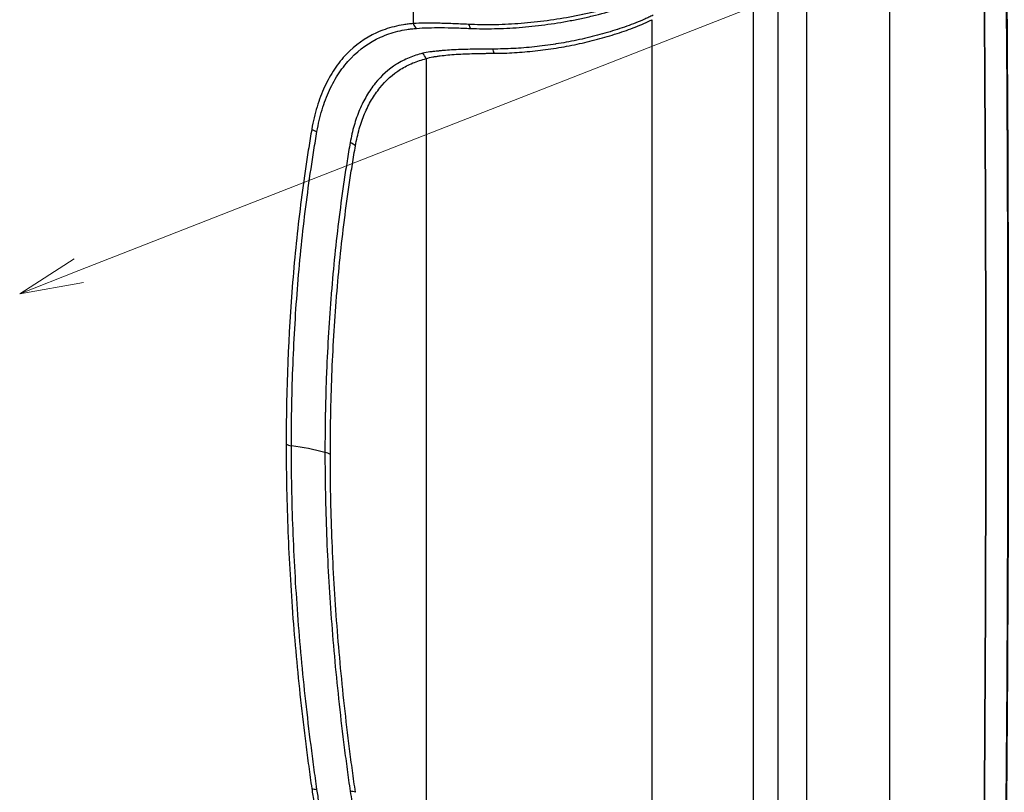
# Model space of a CAD drawing. Units: millimetres. Extents: x 43 to 3572, y 24 to 1710.
# Drawn here: x 336 to 452, y 239 to 330 of the extents above; entities that cross this region are included whole.
import ezdxf

# ---------------------------------------------------------------- set-up
doc = ezdxf.new("R2010")
doc.units = ezdxf.units.MM
doc.header["$LTSCALE"] = 3
doc.layers.add('Symbol (TK)', color=100, linetype='Continuous', lineweight=18, true_color=0x00ff3f)
doc.layers.add('Visible (ISO)', color=7, linetype='Continuous', lineweight=35)
doc.layers.add('Visible Narrow (ISO)', color=7, linetype='Continuous', lineweight=25)

# ---------------------------------------------------------------- blocks, each defined once
blk = doc.blocks.new('バルーン2')
at = {"layer": 'Symbol (TK)', "color": 100, "true_color": 0x00ff40}
for p, q in [((114.229, 100.239), (178.089, 125.246)), ((114.047, 100.705), (111.901, 99.328)), ((114.229, 100.239), (111.901, 99.328)), ((111.901, 99.328), (114.412, 99.774))]:
    blk.add_line(p, q, dxfattribs=at)

msp = doc.modelspace()

# ---------------------------------------------------------------- linework, layer by layer
at = {"layer": 'Visible (ISO)'}
for points, knots in [([(452.03, 364.197), (452.325, 341.022), (452.488, 317.776), (452.549, 266.407), (452.386, 238.254), (452.03, 210.003)], [0.0003076, 0.0003076, 0.0003076, 0.0003076, 10.0001899, 10.0001899, 22.0325249, 22.0325249, 22.0325249, 22.0325249]), ([(449.381, 361.861), (449.707, 336.348), (449.871, 310.75), (449.871, 259.386), (449.707, 233.62), (449.381, 207.774)], [-22.0177788, -22.0177788, -22.0177788, -22.0177788, -11.0088894, -11.0088894, 0, 0, 0, 0])]:
    msp.add_open_spline(points, degree=3, knots=knots, dxfattribs=at)
at = {"layer": 'Visible Narrow (ISO)'}
for p, q in [((428.68, 356.748), (428.68, 195.062)), ((438.52, 194.889), (438.52, 356.575)), ((382.2, 346.579), (382.2, 329.91)), ((422.369, 336.008), (422.369, 219.782)), ((425.336, 219.722), (425.336, 335.949)), ((384.491, 329.957), (384.491, 329.957)), ((386.39, 329.919), (386.39, 329.919)), ((387.247, 329.404), (387.247, 329.404)), ((410.45, 213.455), (410.45, 330.372)), ((382.073, 326.012), (382.073, 326.012)), ((383.74, 325.775), (383.74, 219.129)), ((390.405, 326.39), (390.407, 326.389)), ((370.661, 316.127), (370.661, 316.127))]:
    msp.add_line(p, q, dxfattribs=at)
for centre, major_axis, ratio, start_param, end_param in [((383.124, 330.443), (0.147, -1.298), 0.7918182, 5.0446633, 5.6229696), ((389.287, 330.503), (-0.042, -1.306), 0.4620881, 5.2833099, 5.8318628), ((382.2, 324.886), (0.548, -2.107), 0.8063489, 1.7895113, 2.1471892), ((391.128, 325.201), (-0.034, -2.177), 0.3469038, 2.1602044, 2.4754365), ((371.143, 317.975), (1.286, -0.227), 0.6726263, 4.0366128, 4.5870471), ((373.845, 314.588), (2.141, -0.397), 0.6764509, 0.9009608, 1.2589978), ((368.115, 280.762), (1.306, 0), 0.5773681, 3.9270549, 4.4793026), ((362.785, 267.798), (21.772, 0), 0.5773503, 1.1450997, 1.337694), ((370.876, 278.101), (2.177, -0.001), 0.5773675, 0.7855381, 1.1452136), ((371.143, 240.053), (1.293, 0.189), 0.4628783, 3.8509243, 4.4013619), ((373.844, 238.19), (2.152, 0.328), 0.4573159, 0.7065528, 1.0645839)]:
    msp.add_ellipse(centre, major_axis=major_axis, ratio=ratio, start_param=start_param, end_param=end_param, dxfattribs=at)
for points, knots in [([(451.952, 364.051), (452.278, 338.522), (452.442, 312.907), (452.442, 287.208), (452.442, 261.51), (452.278, 235.728), (451.952, 209.865)], [0.00000003, 0.00000003, 0.00000003, 0.00000003, 0.11016104, 0.11016104, 0.11016104, 0.22032067, 0.22032067, 0.22032067, 0.22032067]), ([(411.878, 334.117), (411.68, 334.025), (411.48, 333.933), (411.276, 333.843), (411.073, 333.754), (410.867, 333.665), (410.658, 333.577), (410.239, 333.402), (409.808, 333.228), (409.37, 333.06), (408.493, 332.724), (407.585, 332.412), (406.647, 332.123), (405.709, 331.834), (404.742, 331.566), (403.744, 331.323), (403.741, 331.322), (403.737, 331.321), (403.734, 331.32), (403.238, 331.199), (402.736, 331.085), (402.234, 330.978), (402.23, 330.977), (402.227, 330.976), (402.223, 330.975), (401.722, 330.869), (401.219, 330.769), (400.716, 330.676), (400.712, 330.675), (400.708, 330.675), (400.704, 330.674), (399.693, 330.488), (398.678, 330.329), (397.657, 330.199), (397.654, 330.199), (397.65, 330.198), (397.646, 330.198), (397.138, 330.133), (396.628, 330.076), (396.118, 330.025), (396.114, 330.025), (396.111, 330.024), (396.107, 330.024), (395.596, 329.973), (395.088, 329.93), (394.586, 329.894), (394.583, 329.894), (394.579, 329.894), (394.576, 329.894), (393.568, 329.822), (392.58, 329.782), (391.611, 329.769), (390.64, 329.756), (389.688, 329.771), (388.756, 329.813)], [0, 0, 0, 0, 0.000916378, 0.000916378, 0.000916378, 0.001830515, 0.001830515, 0.001830515, 0.00366103, 0.00366103, 0.00366103, 0.007322061, 0.007322061, 0.007322061, 0.010983091, 0.010983091, 0.010983091, 0.010995035, 0.010995035, 0.010995035, 0.012813607, 0.012813607, 0.012813607, 0.012826749, 0.012826749, 0.012826749, 0.014644122, 0.014644122, 0.014644122, 0.014657942, 0.014657942, 0.014657942, 0.018305152, 0.018305152, 0.018305152, 0.018318798, 0.018318798, 0.018318798, 0.020135667, 0.020135667, 0.020135667, 0.020148469, 0.020148469, 0.020148469, 0.021966183, 0.021966183, 0.021966183, 0.021977589, 0.021977589, 0.021977589, 0.025627213, 0.025627213, 0.025627213, 0.029288244, 0.029288244, 0.029288244, 0.029288244]), ([(388.986, 329.336), (389.904, 329.302), (390.842, 329.295), (392.757, 329.334), (393.734, 329.38), (395.227, 329.495), (395.731, 329.541), (396.744, 329.648), (397.249, 329.708), (398.761, 329.908), (399.765, 330.07), (401.263, 330.352), (401.761, 330.453), (402.755, 330.669), (403.253, 330.784), (404.727, 331.149), (405.679, 331.415), (407.526, 331.988), (408.42, 332.296), (409.716, 332.793), (410.141, 332.964), (410.761, 333.226), (410.965, 333.315), (411.369, 333.496), (411.568, 333.588), (411.764, 333.68)], [0, 0, 0, 0, 0.003558688, 0.003558688, 0.007117376, 0.007117376, 0.00889672, 0.00889672, 0.010676064, 0.010676064, 0.014234751, 0.014234751, 0.016014095, 0.016014095, 0.017793439, 0.017793439, 0.021352127, 0.021352127, 0.024910815, 0.024910815, 0.026690159, 0.026690159, 0.027579831, 0.027579831, 0.028469503, 0.028469503, 0.028469503, 0.028469503]), ([(410.554, 330.899), (410.384, 330.822), (410.212, 330.741), (410.039, 330.66), (409.88, 330.585), (409.722, 330.512), (409.56, 330.44), (409.552, 330.436), (409.544, 330.433), (409.536, 330.429), (409.206, 330.283), (408.869, 330.143), (408.526, 330.007), (408.52, 330.004), (408.513, 330.002), (408.507, 329.999), (407.809, 329.724), (407.085, 329.465), (406.333, 329.222), (406.327, 329.22), (406.322, 329.218), (406.316, 329.217), (405.942, 329.095), (405.561, 328.978), (405.172, 328.864), (405.167, 328.863), (405.162, 328.862), (405.158, 328.86), (404.769, 328.746), (404.373, 328.637), (403.977, 328.532), (403.972, 328.531), (403.968, 328.53), (403.963, 328.529), (403.165, 328.318), (402.358, 328.126), (401.541, 327.955), (401.537, 327.955), (401.533, 327.954), (401.529, 327.953), (400.711, 327.782), (399.883, 327.632), (399.046, 327.501), (399.043, 327.5), (399.04, 327.5), (399.037, 327.499), (398.619, 327.434), (398.198, 327.373), (397.78, 327.318), (397.777, 327.317), (397.774, 327.317), (397.771, 327.316), (397.352, 327.261), (396.936, 327.211), (396.522, 327.167), (395.687, 327.078), (394.862, 327.011), (394.046, 326.966), (393.638, 326.943), (393.232, 326.926), (392.828, 326.916), (392.424, 326.906), (392.021, 326.904), (391.622, 326.905)], [0, 0, 0, 0, 0.000769706, 0.000769706, 0.000769706, 0.001477579, 0.001477579, 0.001477579, 0.001512344, 0.001512344, 0.001512344, 0.002955158, 0.002955158, 0.002955158, 0.002982296, 0.002982296, 0.002982296, 0.005910316, 0.005910316, 0.005910316, 0.005931209, 0.005931209, 0.005931209, 0.007387895, 0.007387895, 0.007387895, 0.007406619, 0.007406619, 0.007406619, 0.008865474, 0.008865474, 0.008865474, 0.008882689, 0.008882689, 0.008882689, 0.011820632, 0.011820632, 0.011820632, 0.011835283, 0.011835283, 0.011835283, 0.01477579, 0.01477579, 0.01477579, 0.014786964, 0.014786964, 0.014786964, 0.016253369, 0.016253369, 0.016253369, 0.016263864, 0.016263864, 0.016263864, 0.017730948, 0.017730948, 0.017730948, 0.020686106, 0.020686106, 0.020686106, 0.022163685, 0.022163685, 0.022163685, 0.023641264, 0.023641264, 0.023641264, 0.023641264]), ([(382.2, 329.91), (382.104, 329.899), (382.008, 329.889), (381.912, 329.879), (381.815, 329.869), (381.719, 329.859), (381.624, 329.848), (381.432, 329.826), (381.243, 329.799), (381.055, 329.77), (380.678, 329.71), (380.309, 329.636), (379.946, 329.546), (379.584, 329.456), (379.228, 329.351), (378.879, 329.23), (378.531, 329.109), (378.188, 328.972), (377.856, 328.82), (376.529, 328.213), (375.353, 327.372), (374.325, 326.303), (374.068, 326.036), (373.821, 325.754), (373.583, 325.458), (373.345, 325.161), (373.115, 324.849), (372.898, 324.525), (372.462, 323.876), (372.074, 323.179), (371.731, 322.438), (371.388, 321.696), (371.09, 320.909), (370.839, 320.076), (370.713, 319.66), (370.598, 319.232), (370.495, 318.793), (370.392, 318.354), (370.301, 317.903), (370.219, 317.442)], [0, 0, 0, 0, 0.000551399, 0.000551399, 0.000551399, 0.001102813, 0.001102813, 0.001102813, 0.002205627, 0.002205627, 0.002205627, 0.004411254, 0.004411254, 0.004411254, 0.006616881, 0.006616881, 0.006616881, 0.008822508, 0.008822508, 0.008822508, 0.017645015, 0.017645015, 0.017645015, 0.019850642, 0.019850642, 0.019850642, 0.022056269, 0.022056269, 0.022056269, 0.026467523, 0.026467523, 0.026467523, 0.030878776, 0.030878776, 0.030878776, 0.033084313, 0.033084313, 0.033084313, 0.03529003, 0.03529003, 0.03529003, 0.03529003]), ([(370.831, 317.145), (370.908, 317.598), (370.996, 318.041), (371.197, 318.902), (371.31, 319.321), (371.682, 320.544), (371.974, 321.316), (372.649, 322.769), (373.03, 323.451), (373.672, 324.405), (373.897, 324.71), (374.364, 325.291), (374.607, 325.567), (375.867, 326.876), (377.021, 327.7), (378.648, 328.444), (378.983, 328.578), (379.668, 328.815), (380.018, 328.918), (380.733, 329.094), (381.096, 329.167), (381.654, 329.251), (381.843, 329.275), (382.224, 329.314), (382.417, 329.329), (382.609, 329.347)], [0, 0, 0, 0, 0.002139567, 0.002139567, 0.004279135, 0.004279135, 0.008558269, 0.008558269, 0.012837404, 0.012837404, 0.014976971, 0.014976971, 0.017116538, 0.017116538, 0.025674807, 0.025674807, 0.027814375, 0.027814375, 0.029953942, 0.029953942, 0.032093509, 0.032093509, 0.033163293, 0.033163293, 0.034233076, 0.034233076, 0.034233076, 0.034233076]), ([(388.756, 329.813), (388.435, 329.828), (388.119, 329.845), (387.496, 329.876), (387.19, 329.889), (386.29, 329.924), (385.719, 329.94), (384.628, 329.958), (384.109, 329.96), (383.117, 329.952), (382.645, 329.942), (382.2, 329.91)], [0, 0, 0, 0, 0.00126143, 0.00126143, 0.002522859, 0.002522859, 0.005045718, 0.005045718, 0.007568577, 0.007568577, 0.010091437, 0.010091437, 0.010091437, 0.010091437]), ([(382.609, 329.347), (383.043, 329.387), (383.503, 329.405), (384.468, 329.43), (384.973, 329.436), (386.034, 329.433), (386.589, 329.423), (387.464, 329.398), (387.762, 329.387), (388.367, 329.362), (388.674, 329.348), (388.986, 329.336)], [0, 0, 0, 0, 0.0024106018, 0.0024106018, 0.0048212037, 0.0048212037, 0.0072318055, 0.0072318055, 0.0084371064, 0.0084371064, 0.0096424074, 0.0096424074, 0.0096424074, 0.0096424074]), ([(391.775, 326.401), (392.169, 326.403), (392.566, 326.409), (392.965, 326.422), (393.364, 326.435), (393.764, 326.454), (394.167, 326.478), (394.973, 326.527), (395.787, 326.598), (396.609, 326.689), (397.021, 326.734), (397.434, 326.785), (397.85, 326.842), (398.266, 326.898), (398.685, 326.96), (399.1, 327.026), (399.929, 327.159), (400.75, 327.31), (401.56, 327.481), (402.371, 327.652), (403.172, 327.844), (403.963, 328.053), (404.359, 328.158), (404.753, 328.268), (405.142, 328.381), (405.53, 328.495), (405.912, 328.613), (406.286, 328.734), (407.035, 328.977), (407.757, 329.233), (408.451, 329.507), (408.798, 329.644), (409.138, 329.785), (409.471, 329.932), (409.804, 330.079), (410.131, 330.235), (410.45, 330.372)], [0, 0, 0, 0, 0.001457819, 0.001457819, 0.001457819, 0.002915639, 0.002915639, 0.002915639, 0.005831277, 0.005831277, 0.005831277, 0.007289097, 0.007289097, 0.007289097, 0.008746916, 0.008746916, 0.008746916, 0.011662554, 0.011662554, 0.011662554, 0.014578193, 0.014578193, 0.014578193, 0.016036012, 0.016036012, 0.016036012, 0.017493832, 0.017493832, 0.017493832, 0.02040947, 0.02040947, 0.02040947, 0.02186729, 0.02186729, 0.02186729, 0.023325109, 0.023325109, 0.023325109, 0.023325109]), ([(383.326, 326.405), (383.049, 326.331), (382.775, 326.252), (382.235, 326.075), (381.968, 325.977), (381.191, 325.652), (380.698, 325.396), (379.295, 324.508), (378.458, 323.762), (377.538, 322.63), (377.36, 322.393), (377.019, 321.902), (376.857, 321.649), (376.394, 320.865), (376.116, 320.311), (375.622, 319.141), (375.406, 318.525), (375.128, 317.554), (375.043, 317.223), (374.889, 316.544), (374.821, 316.197), (374.757, 315.845)], [0, 0, 0, 0, 0.00169974, 0.00169974, 0.00339948, 0.00339948, 0.00679896, 0.00679896, 0.01359792, 0.01359792, 0.01529766, 0.01529766, 0.0169974, 0.0169974, 0.02039688, 0.02039688, 0.02379636, 0.02379636, 0.0254961, 0.0254961, 0.02719584, 0.02719584, 0.02719584, 0.02719584]), ([(375.384, 315.477), (375.448, 315.82), (375.515, 316.158), (375.59, 316.489), (375.665, 316.82), (375.747, 317.144), (375.837, 317.46), (376.016, 318.092), (376.226, 318.693), (376.466, 319.264), (376.706, 319.835), (376.977, 320.376), (377.277, 320.886), (377.427, 321.141), (377.585, 321.389), (377.751, 321.628), (377.917, 321.868), (378.09, 322.099), (378.27, 322.32), (378.987, 323.203), (379.803, 323.931), (380.716, 324.508), (381.172, 324.796), (381.653, 325.046), (382.159, 325.256), (382.412, 325.362), (382.672, 325.457), (382.936, 325.542), (383.2, 325.628), (383.468, 325.705), (383.74, 325.775)], [0, 0, 0, 0, 0.00163274, 0.00163274, 0.00163274, 0.003265479, 0.003265479, 0.003265479, 0.006530959, 0.006530959, 0.006530959, 0.009796438, 0.009796438, 0.009796438, 0.011429178, 0.011429178, 0.011429178, 0.013061918, 0.013061918, 0.013061918, 0.019592877, 0.019592877, 0.019592877, 0.022858356, 0.022858356, 0.022858356, 0.024491096, 0.024491096, 0.024491096, 0.026123835, 0.026123835, 0.026123835, 0.026123835]), ([(391.622, 326.905), (391.414, 326.906), (391.209, 326.908), (391.006, 326.907), (391.002, 326.907), (390.998, 326.907), (390.994, 326.907), (390.792, 326.907), (390.594, 326.904), (390.397, 326.901), (390.393, 326.9), (390.388, 326.9), (390.384, 326.9), (390.19, 326.896), (390, 326.893), (389.81, 326.89), (389.616, 326.887), (389.424, 326.883), (389.234, 326.88), (389.223, 326.88), (389.213, 326.88), (389.202, 326.88), (388.448, 326.867), (387.727, 326.852), (387.039, 326.818), (387.023, 326.817), (387.006, 326.816), (386.99, 326.815), (386.656, 326.798), (386.335, 326.776), (386.025, 326.751), (386.009, 326.749), (385.993, 326.748), (385.977, 326.747), (385.814, 326.733), (385.655, 326.718), (385.498, 326.703), (385.419, 326.695), (385.341, 326.687), (385.264, 326.679), (385.226, 326.675), (385.187, 326.67), (385.149, 326.666), (385.13, 326.664), (385.111, 326.662), (385.092, 326.66), (385.088, 326.659), (385.083, 326.659), (385.079, 326.658), (385.074, 326.657), (385.069, 326.657), (385.064, 326.656), (385.054, 326.655), (385.045, 326.654), (385.035, 326.653), (384.997, 326.649), (384.959, 326.644), (384.922, 326.64), (384.824, 326.629), (384.728, 326.619), (384.632, 326.609), (384.482, 326.593), (384.333, 326.578), (384.187, 326.56), (383.886, 326.524), (383.596, 326.478), (383.326, 326.405)], [0, 0, 0, 0, 0.000767663, 0.000767663, 0.000767663, 0.000783514, 0.000783514, 0.000783514, 0.001549257, 0.001549257, 0.001549257, 0.001567027, 0.001567027, 0.001567027, 0.002321541, 0.002321541, 0.002321541, 0.003090325, 0.003090325, 0.003090325, 0.003134055, 0.003134055, 0.003134055, 0.006194708, 0.006194708, 0.006194708, 0.006268109, 0.006268109, 0.006268109, 0.007758525, 0.007758525, 0.007758525, 0.007835137, 0.007835137, 0.007835137, 0.00861865, 0.00861865, 0.00861865, 0.009010407, 0.009010407, 0.009010407, 0.009206286, 0.009206286, 0.009206286, 0.009304225, 0.009304225, 0.009304225, 0.009327421, 0.009327421, 0.009327421, 0.009353194, 0.009353194, 0.009353194, 0.009402164, 0.009402164, 0.009402164, 0.009598042, 0.009598042, 0.009598042, 0.010106298, 0.010106298, 0.010106298, 0.010897558, 0.010897558, 0.010897558, 0.012536219, 0.012536219, 0.012536219, 0.012536219]), ([(383.74, 325.775), (383.986, 325.862), (384.251, 325.923), (384.529, 325.972), (384.667, 325.996), (384.809, 326.018), (384.953, 326.038), (385.089, 326.058), (385.228, 326.078), (385.369, 326.097), (385.377, 326.098), (385.384, 326.099), (385.391, 326.1), (385.687, 326.141), (385.994, 326.177), (386.314, 326.207), (386.622, 326.236), (386.942, 326.261), (387.273, 326.282), (387.284, 326.282), (387.294, 326.283), (387.304, 326.283), (387.978, 326.325), (388.685, 326.348), (389.423, 326.367), (389.431, 326.367), (389.439, 326.368), (389.446, 326.368), (389.633, 326.372), (389.821, 326.377), (390.01, 326.381), (390.196, 326.385), (390.383, 326.39), (390.572, 326.394), (390.576, 326.394), (390.581, 326.394), (390.586, 326.394), (390.779, 326.398), (390.975, 326.4), (391.174, 326.401), (391.372, 326.401), (391.572, 326.401), (391.775, 326.401)], [0, 0, 0, 0, 0.001542353, 0.001542353, 0.001542353, 0.002308852, 0.002308852, 0.002308852, 0.003036157, 0.003036157, 0.003036157, 0.003073859, 0.003073859, 0.003073859, 0.004599787, 0.004599787, 0.004599787, 0.006072313, 0.006072313, 0.006072313, 0.006118307, 0.006118307, 0.006118307, 0.00910847, 0.00910847, 0.00910847, 0.009139744, 0.009139744, 0.009139744, 0.0098926, 0.0098926, 0.0098926, 0.010626549, 0.010626549, 0.010626549, 0.010644571, 0.010644571, 0.010644571, 0.011395218, 0.011395218, 0.011395218, 0.012144627, 0.012144627, 0.012144627, 0.012144627]), ([(370.219, 317.442), (370.155, 317.077), (370.095, 316.71), (370.034, 316.343), (369.974, 315.975), (369.914, 315.607), (369.855, 315.239), (369.738, 314.502), (369.624, 313.762), (369.513, 313.02), (369.293, 311.536), (369.088, 310.04), (368.899, 308.533), (368.52, 305.519), (368.205, 302.461), (367.952, 299.357), (367.446, 293.151), (367.192, 286.763), (367.192, 280.228)], [0, 0, 0, 0, 0.001747408, 0.001747408, 0.001747408, 0.003494815, 0.003494815, 0.003494815, 0.006989631, 0.006989631, 0.006989631, 0.013979262, 0.013979262, 0.013979262, 0.027958523, 0.027958523, 0.027958523, 0.055917047, 0.055917047, 0.055917047, 0.055917047]), ([(367.814, 280.028), (367.814, 283.284), (367.877, 286.502), (368.129, 292.862), (368.319, 296.002), (368.823, 302.196), (369.138, 305.251), (369.704, 309.763), (369.909, 311.255), (370.239, 313.476), (370.409, 314.582), (370.588, 315.683), (370.708, 316.415), (370.768, 316.781), (370.831, 317.145)], [0, 0, 0, 0, 0.013954385, 0.013954385, 0.02790877, 0.02790877, 0.041863155, 0.041863155, 0.048840348, 0.048840348, 0.052328944, 0.054073242, 0.054073242, 0.05581754, 0.05581754, 0.05581754, 0.05581754]), ([(374.757, 315.845), (374.692, 315.488), (374.632, 315.128), (374.572, 314.767), (374.571, 314.763), (374.571, 314.758), (374.57, 314.754), (374.511, 314.397), (374.453, 314.04), (374.395, 313.682), (374.394, 313.675), (374.393, 313.669), (374.392, 313.662), (374.277, 312.944), (374.166, 312.224), (374.059, 311.5), (374.057, 311.489), (374.056, 311.478), (374.054, 311.468), (373.839, 310.018), (373.64, 308.558), (373.455, 307.087), (373.453, 307.067), (373.45, 307.047), (373.448, 307.028), (373.079, 304.082), (372.772, 301.094), (372.525, 298.061), (372.522, 298.023), (372.519, 297.985), (372.516, 297.947), (372.272, 294.931), (372.087, 291.871), (371.964, 288.773), (371.962, 288.715), (371.959, 288.658), (371.957, 288.6), (371.898, 287.088), (371.853, 285.567), (371.823, 284.038), (371.821, 283.971), (371.82, 283.903), (371.819, 283.836), (371.79, 282.315), (371.777, 280.784), (371.775, 279.246)], [0, 0, 0, 0, 0.001718604, 0.001718604, 0.001718604, 0.001739155, 0.001739155, 0.001739155, 0.003437208, 0.003437208, 0.003437208, 0.003468464, 0.003468464, 0.003468464, 0.006874417, 0.006874417, 0.006874417, 0.006925588, 0.006925588, 0.006925588, 0.013748833, 0.013748833, 0.013748833, 0.013840305, 0.013840305, 0.013840305, 0.027497667, 0.027497667, 0.027497667, 0.027669693, 0.027669693, 0.027669693, 0.0412465, 0.0412465, 0.0412465, 0.041498879, 0.041498879, 0.041498879, 0.048120917, 0.048120917, 0.048120917, 0.048411897, 0.048411897, 0.048411897, 0.054995334, 0.054995334, 0.054995334, 0.054995334]), ([(372.416, 278.99), (372.415, 279.791), (372.419, 280.59), (372.427, 281.387), (372.434, 282.116), (372.444, 282.843), (372.457, 283.567), (372.487, 285.161), (372.533, 286.745), (372.594, 288.318), (372.716, 291.465), (372.901, 294.573), (373.148, 297.638), (373.151, 297.669), (373.153, 297.701), (373.156, 297.732), (373.402, 300.76), (373.708, 303.747), (374.077, 306.693), (374.079, 306.707), (374.08, 306.72), (374.082, 306.734), (374.266, 308.206), (374.466, 309.669), (374.681, 311.12), (374.682, 311.128), (374.684, 311.135), (374.685, 311.142), (374.792, 311.867), (374.904, 312.589), (375.019, 313.309), (375.019, 313.313), (375.02, 313.316), (375.02, 313.32), (375.078, 313.68), (375.136, 314.039), (375.196, 314.397), (375.256, 314.759), (375.318, 315.12), (375.384, 315.477)], [0, 0, 0, 0, 0.003425662, 0.003425662, 0.003425662, 0.006562583, 0.006562583, 0.006562583, 0.013461927, 0.013461927, 0.013461927, 0.027264981, 0.027264981, 0.027264981, 0.027405297, 0.027405297, 0.027405297, 0.041045646, 0.041045646, 0.041045646, 0.041107946, 0.041107946, 0.041107946, 0.047926138, 0.047926138, 0.047926138, 0.04795927, 0.04795927, 0.04795927, 0.0513673, 0.0513673, 0.0513673, 0.051384932, 0.051384932, 0.051384932, 0.053088539, 0.053088539, 0.053088539, 0.054810594, 0.054810594, 0.054810594, 0.054810594]), ([(367.192, 280.228), (367.193, 279.41), (367.196, 278.59), (367.204, 277.768), (367.212, 277.016), (367.222, 276.264), (367.236, 275.509), (367.267, 273.848), (367.313, 272.18), (367.376, 270.503), (367.501, 267.147), (367.69, 263.76), (367.943, 260.344), (367.946, 260.307), (367.948, 260.269), (367.951, 260.231), (368.202, 256.856), (368.516, 253.45), (368.892, 250.015), (368.894, 249.998), (368.896, 249.981), (368.897, 249.965), (369.086, 248.246), (369.29, 246.521), (369.509, 244.788), (369.51, 244.78), (369.511, 244.772), (369.512, 244.764), (369.622, 243.897), (369.736, 243.029), (369.853, 242.159), (369.854, 242.155), (369.854, 242.151), (369.855, 242.147), (369.913, 241.712), (369.973, 241.276), (370.033, 240.841), (370.094, 240.401), (370.154, 239.961), (370.219, 239.52)], [0, 0, 0, 0, 0.003493329, 0.003493329, 0.003493329, 0.006686372, 0.006686372, 0.006686372, 0.013718072, 0.013718072, 0.013718072, 0.027791789, 0.027791789, 0.027791789, 0.027946629, 0.027946629, 0.027946629, 0.041851387, 0.041851387, 0.041851387, 0.041919944, 0.041919944, 0.041919944, 0.048874491, 0.048874491, 0.048874491, 0.048906601, 0.048906601, 0.048906601, 0.052384392, 0.052384392, 0.052384392, 0.05239993, 0.05239993, 0.05239993, 0.054138966, 0.054138966, 0.054138966, 0.055893259, 0.055893259, 0.055893259, 0.055893259]), ([(370.831, 239.426), (370.768, 239.863), (370.708, 240.299), (370.587, 241.171), (370.409, 242.478), (370.238, 243.781), (369.908, 246.383), (369.704, 248.11), (369.138, 253.272), (368.824, 256.686), (368.319, 263.459), (368.13, 266.819), (367.877, 273.475), (367.814, 276.769), (367.814, 280.028)], [0, 0, 0, 0, 0.0017427, 0.0017427, 0.003485399, 0.006970799, 0.006970799, 0.013941598, 0.013941598, 0.027883196, 0.027883196, 0.041824794, 0.041824794, 0.055766392, 0.055766392, 0.055766392, 0.055766392]), ([(371.775, 279.246), (371.776, 276.034), (371.839, 272.789), (372.089, 266.231), (372.276, 262.918), (372.773, 256.24), (373.083, 252.872), (373.64, 247.779), (373.842, 246.074), (374.167, 243.508), (374.279, 242.651), (374.453, 241.363), (374.512, 240.933), (374.631, 240.073), (374.691, 239.643), (374.756, 239.21)], [0, 0, 0, 0, 0.013760559, 0.013760559, 0.027521118, 0.027521118, 0.041281678, 0.041281678, 0.048161957, 0.048161957, 0.051602097, 0.051602097, 0.053322167, 0.053322167, 0.055042237, 0.055042237, 0.055042237, 0.055042237]), ([(375.383, 239.079), (375.318, 239.511), (375.256, 239.94), (375.196, 240.369), (375.136, 240.798), (375.078, 241.226), (375.02, 241.654), (374.905, 242.51), (374.793, 243.364), (374.685, 244.216), (374.469, 245.921), (374.268, 247.619), (374.083, 249.31), (373.713, 252.693), (373.404, 256.049), (373.157, 259.378), (372.91, 262.706), (372.724, 266.01), (372.601, 269.28), (372.477, 272.551), (372.415, 275.787), (372.416, 278.99)], [0, 0, 0, 0, 0.001713206, 0.001713206, 0.001713206, 0.003426412, 0.003426412, 0.003426412, 0.006852824, 0.006852824, 0.006852824, 0.013705648, 0.013705648, 0.013705648, 0.027411296, 0.027411296, 0.027411296, 0.041116944, 0.041116944, 0.041116944, 0.054822592, 0.054822592, 0.054822592, 0.054822592]), ([(370.219, 239.52), (370.3, 238.965), (370.392, 238.409), (370.495, 237.85), (370.598, 237.292), (370.713, 236.732), (370.838, 236.17), (371.09, 235.047), (371.388, 233.916), (371.731, 232.778), (372.074, 231.641), (372.462, 230.496), (372.897, 229.344), (373.115, 228.768), (373.344, 228.191), (373.582, 227.62), (373.82, 227.049), (374.068, 226.481), (374.325, 225.917), (375.353, 223.661), (376.529, 221.462), (377.856, 219.322), (378.188, 218.787), (378.53, 218.254), (378.879, 217.731), (379.228, 217.207), (379.584, 216.691), (379.946, 216.183), (380.309, 215.674), (380.678, 215.173), (381.055, 214.679), (381.243, 214.433), (381.432, 214.187), (381.624, 213.944), (381.719, 213.822), (381.815, 213.701), (381.912, 213.58), (382.008, 213.459), (382.104, 213.338), (382.2, 213.216)], [0, 0, 0, 0, 0.002183137, 0.002183137, 0.002183137, 0.004366094, 0.004366094, 0.004366094, 0.008732189, 0.008732189, 0.008732189, 0.013098283, 0.013098283, 0.013098283, 0.015281331, 0.015281331, 0.015281331, 0.017464378, 0.017464378, 0.017464378, 0.026196567, 0.026196567, 0.026196567, 0.028379614, 0.028379614, 0.028379614, 0.030562661, 0.030562661, 0.030562661, 0.032745708, 0.032745708, 0.032745708, 0.033837232, 0.033837232, 0.033837232, 0.034383001, 0.034383001, 0.034383001, 0.034928755, 0.034928755, 0.034928755, 0.034928755]), ([(382.609, 213.654), (382.418, 213.887), (382.225, 214.12), (381.845, 214.591), (381.657, 214.829), (381.102, 215.549), (380.74, 216.039), (380.03, 217.032), (379.682, 217.536), (378.999, 218.559), (378.664, 219.08), (377.039, 221.696), (375.887, 223.845), (374.627, 226.602), (374.384, 227.156), (373.916, 228.273), (373.692, 228.836), (373.049, 230.528), (372.664, 231.655), (372.151, 233.345), (371.992, 233.908), (371.696, 235.027), (371.56, 235.583), (371.31, 236.69), (371.197, 237.241), (370.995, 238.337), (370.908, 238.883), (370.831, 239.426)], [0, 0, 0, 0, 0.001078117, 0.001078117, 0.002156234, 0.002156234, 0.004312467, 0.004312467, 0.006468701, 0.006468701, 0.008624934, 0.008624934, 0.017249868, 0.017249868, 0.019406102, 0.019406102, 0.021562336, 0.021562336, 0.025874803, 0.025874803, 0.028031036, 0.028031036, 0.03018727, 0.03018727, 0.032343503, 0.032343503, 0.034499737, 0.034499737, 0.034499737, 0.034499737]), ([(374.756, 239.21), (374.82, 238.784), (374.889, 238.357), (375.042, 237.501), (375.127, 237.072), (375.405, 235.78), (375.621, 234.915), (376.115, 233.175), (376.393, 232.301), (376.856, 230.982), (377.018, 230.542), (377.359, 229.658), (377.537, 229.215), (378.457, 227.022), (379.294, 225.309), (380.698, 222.8), (381.191, 221.974), (381.968, 220.75), (382.234, 220.345), (382.775, 219.544), (383.049, 219.147), (383.326, 218.752)], [0, 0, 0, 0, 0.001674424, 0.001674424, 0.003348849, 0.003348849, 0.006697697, 0.006697697, 0.010046546, 0.010046546, 0.01172097, 0.01172097, 0.013395394, 0.013395394, 0.020093091, 0.020093091, 0.02344194, 0.02344194, 0.025116364, 0.025116364, 0.026790789, 0.026790789, 0.026790789, 0.026790789])]:
    msp.add_open_spline(points, degree=3, knots=knots, dxfattribs=at)

# ---------------------------------------------------------------- block references
at = {"layer": 'Symbol (TK)', "xscale": 3, "yscale": 3, "zscale": 3}
msp.add_blockref('バルーン2', (0, 0), dxfattribs=at)

doc.saveas('drawing.dxf')
